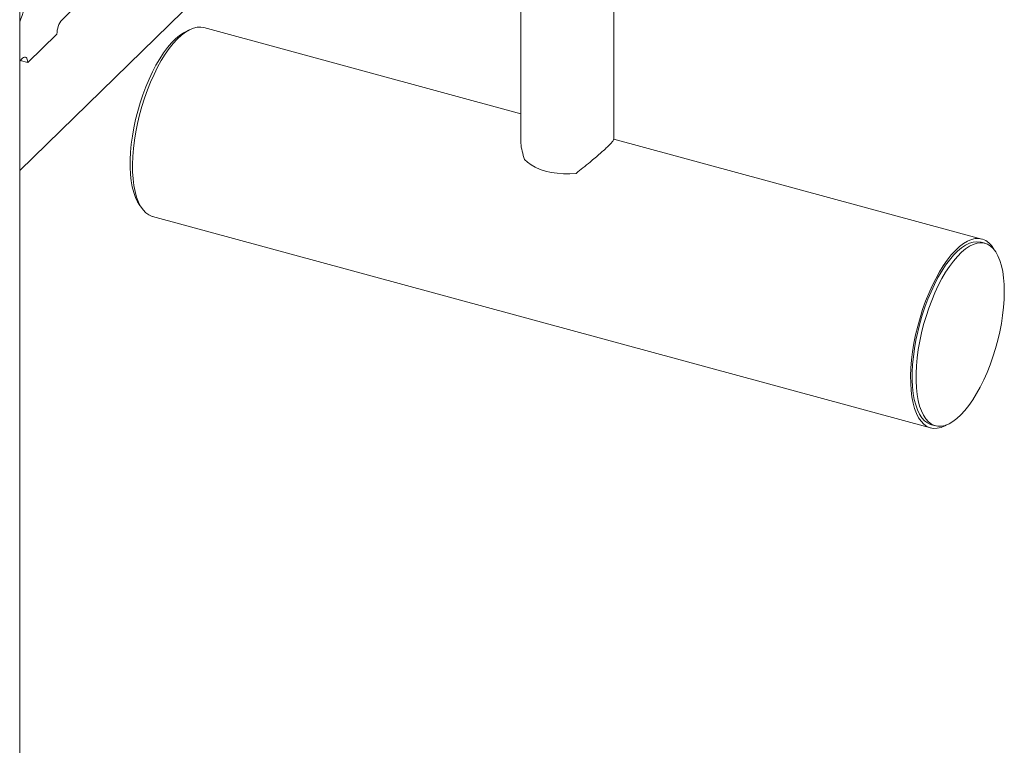
# Paper-space layout '_Триметрия' of a CAD drawing. Units: millimetres. Extents: x -771 to 276, y -841 to 461.
# Drawn here: x -181 to 267, y -369 to -39 of the extents above; entities that cross this region are included whole.
import ezdxf

# ---------------------------------------------------------------- set-up
doc = ezdxf.new("R2010")
doc.units = ezdxf.units.MM

psp = doc.layouts.new('_Триметрия')

# ---------------------------------------------------------------- linework, layer by layer
at = {"color": 7, "linetype": 'Continuous', "lineweight": 15}
for p, q in [((88.98, -93.52), (88.98, 79.5)), ((46.68, 73.96), (46.68, -93.52)), ((-181.1, -480.37), (-181.1, 67.37)), ((-181.1, -107.59), (-28.19, 41.66)), ((-143.18, -20.81), (-161.85, -39.03)), ((46.68, -81.8), (-97.38, -42.65)), ((-164.18, -45.6), (-177.46, -58.56)), ((-179.8, -56.55), (-181.1, -57.83)), ((-180.9, -57.63), (-177.46, -58.56)), ((256.38, -138.8), (88.98, -93.3)), ((-120.73, -128.54), (233.04, -224.68)), ((257.76, -140.73), (255.99, -140.25)), ((233.43, -223.24), (235.2, -223.72))]:
    psp.add_line(p, q, dxfattribs=at)
at = {"color": 7, "linetype": 'Continuous', "lineweight": 15, "flags": 128}
for points in [[(-130.87, -102.81), (-130.69, -99.3), (-130.35, -95.67), (-129.85, -91.96), (-129.19, -88.19), (-128.38, -84.39), (-127.42, -80.6), (-126.33, -76.84), (-125.1, -73.16), (-123.76, -69.57), (-122.31, -66.11), (-120.77, -62.81), (-119.14, -59.69), (-117.45, -56.79), (-115.7, -54.12), (-113.91, -51.7), (-112.09, -49.57), (-110.27, -47.73), (-108.44, -46.19), (-106.64, -44.98), (-104.88, -44.11), (-104.64, -44.01)], [(-97.38, -42.65), (-98.74, -42.42), (-100.4, -42.47), (-102.13, -42.87), (-103.91, -43.62), (-105.74, -44.7), (-107.59, -46.11), (-109.45, -47.84), (-111.31, -49.88), (-113.15, -52.2), (-114.96, -54.79), (-116.72, -57.63), (-118.42, -60.69), (-120.04, -63.95), (-121.58, -67.39), (-123.01, -70.98), (-124.34, -74.68), (-125.54, -78.47), (-126.6, -82.32), (-127.53, -86.19), (-128.3, -90.06), (-128.92, -93.89), (-129.39, -97.66), (-129.68, -101.33), (-129.82, -104.87), (-129.78, -108.26), (-129.58, -111.46), (-129.21, -114.46), (-128.68, -117.22), (-127.99, -119.73), (-127.15, -121.97), (-126.17, -123.91), (-125.04, -125.54), (-123.79, -126.86), (-122.42, -127.83), (-120.94, -128.47), (-120.73, -128.54)], [(-179.8, -56.55), (-179.34, -56.19), (-178.91, -56.01), (-178.5, -56.01), (-178.15, -56.2), (-177.86, -56.57), (-177.64, -57.1), (-177.51, -57.77), (-177.46, -58.56)], [(-126.3, -123.69), (-126.45, -123.49), (-127.53, -121.83), (-128.48, -119.88), (-129.27, -117.63), (-129.91, -115.12), (-130.4, -112.36), (-130.72, -109.37), (-130.88, -106.18), (-130.87, -102.81)], [(48.42, -102.57), (49.73, -103.88), (51.37, -105.08), (53.32, -106.16), (55.53, -107.1), (57.96, -107.87), (60.57, -108.47), (63.32, -108.88), (66.15, -109.1), (69, -109.12), (71.84, -108.93)], [(261.95, -143.65), (261.82, -143.42), (260.7, -141.79), (259.45, -140.48), (258.08, -139.5), (256.6, -138.86), (255.02, -138.57), (253.37, -138.62), (251.64, -139.02), (249.86, -139.76), (248.03, -140.85), (246.18, -142.26), (244.32, -143.99), (242.46, -146.02), (240.62, -148.34), (238.81, -150.93), (237.05, -153.77), (235.35, -156.84), (233.72, -160.1), (232.19, -163.54), (230.75, -167.12), (229.43, -170.82), (228.23, -174.61), (227.17, -178.46), (226.24, -182.34), (225.46, -186.21), (224.84, -190.04), (224.38, -193.8), (224.08, -197.47), (223.95, -201.02), (223.99, -204.4), (224.19, -207.61), (224.56, -210.61), (225.09, -213.37), (225.77, -215.88), (226.61, -218.11), (227.6, -220.06), (228.72, -221.69), (229.98, -223), (231.35, -223.98), (232.83, -224.62), (234.4, -224.91), (236.06, -224.86), (237.79, -224.46), (239.57, -223.72), (240.3, -223.32)], [(224.67, -199.44), (224.85, -195.93), (225.19, -192.3), (225.69, -188.59), (226.35, -184.81), (227.16, -181.01), (228.11, -177.22), (229.21, -173.47), (230.43, -169.78), (231.77, -166.2), (233.22, -162.74), (234.77, -159.44), (236.39, -156.32), (238.09, -153.42), (239.84, -150.75), (241.63, -148.33), (243.44, -146.19), (245.27, -144.35), (247.09, -142.82), (248.89, -141.61), (250.66, -140.73), (252.38, -140.2), (254.03, -140), (255.61, -140.15), (255.99, -140.25)], [(226.44, -199.92), (226.61, -196.41), (226.95, -192.78), (227.46, -189.07), (228.11, -185.29), (228.93, -181.5), (229.88, -177.7), (230.98, -173.95), (232.2, -170.26), (233.54, -166.68), (234.99, -163.22), (236.53, -159.92), (238.16, -156.8), (239.86, -153.9), (241.61, -151.23), (243.4, -148.81), (245.21, -146.68), (247.04, -144.83), (248.86, -143.3), (250.66, -142.09), (252.43, -141.21), (254.15, -140.68), (255.8, -140.48), (257.38, -140.63), (258.87, -141.13), (260.25, -141.97), (261.52, -143.14), (262.67, -144.64), (263.68, -146.44), (264.55, -148.54), (265.27, -150.93), (265.83, -153.57), (266.24, -156.45), (266.47, -159.54), (266.55, -162.82), (266.46, -166.26), (266.2, -169.83), (265.78, -173.51), (265.2, -177.26), (264.46, -181.05), (263.58, -184.85), (262.55, -188.62), (261.39, -192.35), (260.1, -195.99), (258.71, -199.51), (257.21, -202.9), (255.62, -206.11), (253.96, -209.12), (252.24, -211.91), (250.47, -214.46), (248.66, -216.73), (246.84, -218.73), (245.01, -220.41), (243.2, -221.79), (241.41, -222.83), (239.67, -223.54), (237.98, -223.91), (236.36, -223.93), (234.83, -223.6), (233.39, -222.93), (232.06, -221.93), (230.85, -220.59), (229.77, -218.94), (228.83, -216.98), (228.03, -214.74), (227.39, -212.23), (226.91, -209.46), (226.59, -206.47), (226.43, -203.29), (226.44, -199.92)], [(233.43, -223.24), (233.06, -223.12), (231.62, -222.45), (230.29, -221.45), (229.08, -220.11), (228, -218.46), (227.06, -216.5), (226.27, -214.26), (225.62, -211.75), (225.14, -208.98), (224.82, -205.99), (224.66, -202.8), (224.67, -199.44)]]:
    psp.add_lwpolyline(points, dxfattribs=at)
at = {"color": 7, "linetype": 'Continuous', "lineweight": 15}
for centre, radius, start, end in [((-245.38, -14.48), 69.19, 338.2814, 358.9397), ((-153.95, -45.53), 10.22, 140.5129, 180.3434)]:
    psp.add_arc(centre, radius, start, end, dxfattribs=at)
for points, knots in [([(48.42, -102.57), (48.04, -101.34), (47.26, -98.86), (46.72, -95.8), (46.72, -94.08), (46.72, -93.52)], [0, 0, 0, 0, 0.397323, 0.804269, 1, 1, 1, 1]), ([(71.84, -108.93), (72.89, -108.1), (75.02, -106.4), (77.96, -104), (80.56, -101.82), (82.76, -99.93), (84.78, -98.14), (86.38, -96.63), (87.57, -95.44), (88.37, -94.55), (88.82, -93.94), (89.02, -93.58), (88.96, -93.53), (88.95, -93.52)], [0, 0, 0, 0, 0.129206, 0.261542, 0.3581, 0.4571, 0.553824, 0.654444, 0.736625, 0.821344, 0.901724, 0.983884, 1, 1, 1, 1])]:
    psp.add_open_spline(points, degree=3, knots=knots, dxfattribs=at)

doc.saveas('drawing.dxf')
